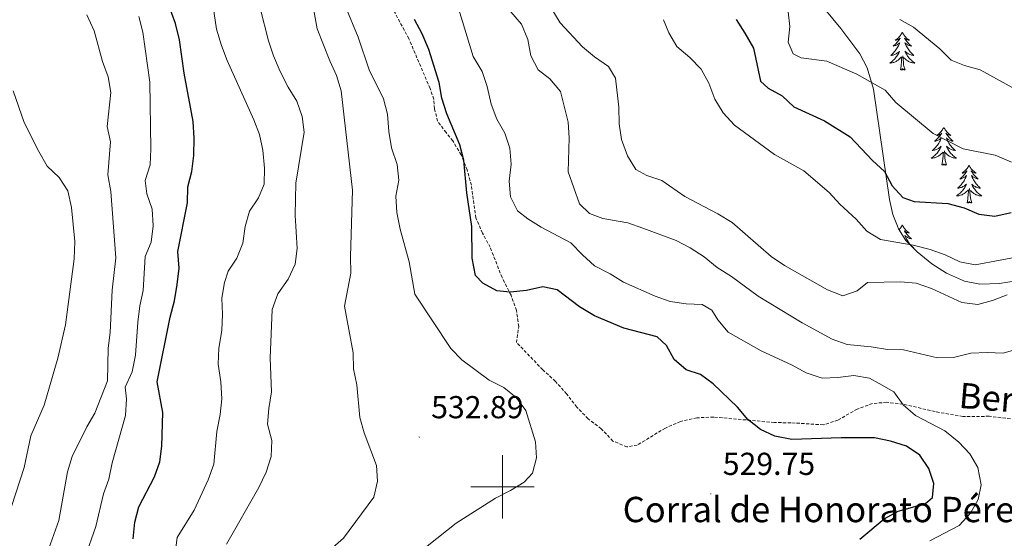
# Model space of a CAD drawing. Units: metres. Extents: x 624168 to 628676, y 4699071 to 4702121.
# Drawn here: x 626848 to 627158, y 4700484 to 4700647 of the extents above; entities that cross this region are included whole.
import ezdxf
from ezdxf.enums import TextEntityAlignment as Align

# ---------------------------------------------------------------- set-up
doc = ezdxf.new("R2010")
doc.units = ezdxf.units.M
doc.header["$MEASUREMENT"] = 0
doc.linetypes.add('TRAZOSX2', pattern=[1.5, 1, -0.5])
for name, color, linetype, lineweight in [('Carátula', 7, 'Continuous', 5), ('Level 21', 19, 'Continuous', 0), ('Level 35', 92, 'Continuous', 0), ('Level 36', 19, 'Continuous', 40), ('Level 4', 36, 'Continuous', 30), ('Level 41', 39, 'Continuous', 0), ('Level 44', 19, 'Continuous', 0), ('Level 5', 36, 'Continuous', 0), ('Level 63', 7, 'Continuous', 0), ('Level 7', 1, 'Continuous', 0)]:
    doc.layers.add(name, color=color, linetype=linetype, lineweight=lineweight)
doc.styles.add('Arial', font='ARIAL.TTF', dxfattribs={"height": 0.2})

# ---------------------------------------------------------------- blocks, each defined once
blk = doc.blocks.new('5PATER')
at = {"layer": 'Carátula', "linetype": 'Continuous', "lineweight": 5}
h = blk.add_hatch(color=250, dxfattribs=at)
edge = h.paths.add_edge_path()
edge.add_ellipse((0, 0), major_axis=(-1.33, -1.34), ratio=0.999422, start_angle=0, end_angle=360)

msp = doc.modelspace()

# ---------------------------------------------------------------- linework, layer by layer
at = {"layer": 'Level 21', "color": 19, "linetype": 'TRAZOSX2', "lineweight": 0}
msp.add_polyline3d([(627172.29, 4700520, 517.7), (627153.64, 4700522.24, 517.71), (627145.35, 4700522.17, 518.77), (627136.57, 4700523.71, 518.98), (627126.42, 4700526.1, 519.19), (627121.33, 4700526.66, 520.04), (627116.83, 4700526.27, 520.25), (627112.01, 4700524.53, 521.93), (627105.91, 4700521.04, 522.99), (627101.35, 4700519.54, 523.62), (627091.07, 4700520.2, 523.83), (627085.88, 4700520.26, 524.89), (627066.71, 4700522.01, 526.37), (627061.36, 4700521.75, 527), (627056.2, 4700520.61, 527.84), (627051.44, 4700518.53, 528.48), (627042.57, 4700513.15, 529.32), (627039.32, 4700512.57, 529.53), (627034.91, 4700514.44, 529.74), (627031.19, 4700518.27, 529.74), (627027.07, 4700521.49, 529.74), (627023.49, 4700525.15, 529.74), (627020.33, 4700529.27, 529.74), (627016.73, 4700533.27, 529.74), (627012.76, 4700536.91, 529.53), (627004.47, 4700545.53, 528.27), (627005.16, 4700550.57, 526.79), (627004.43, 4700555.63, 525.94), (627002.73, 4700560.45, 525.1), (626999.89, 4700566.01, 524.26), (626996.16, 4700575.55, 524.04), (626993.73, 4700580.03, 524.04), (626991.65, 4700584.83, 524.04), (626990.22, 4700595.12, 524.04), (626988.88, 4700600.01, 524.26), (626987.01, 4700604.74, 524.26), (626984.37, 4700609.11, 524.68), (626982.27, 4700611.74, 524.68), (626979.54, 4700615.36, 525.73), (626978.61, 4700619.25, 525.73), (626978.35, 4700622.29, 525.52), (626977.18, 4700625.69, 525.52), (626970.49, 4700641.35, 525.52), (626965.53, 4700650.56, 525.52)], dxfattribs=at)
at = {"layer": 'Level 35', "color": 92, "linetype": 'Continuous', "lineweight": 0, "ltscale": 0.5}
for points in [[(627145.83, 4700564.89, 509.65), (627140.19, 4700567.4, 509.65), (627135.59, 4700570.33, 509.65), (627130.93, 4700574.16, 509.65), (627127.38, 4700577.67, 509.65), (627125.02, 4700581.39, 509.11), (627124.68, 4700582.27, 508.83), (627123.26, 4700585.93, 507.7), (627122.21, 4700590.68, 506.27), (627117.16, 4700625.47, 498.09), (627115.14, 4700632.19, 496.55), (627112.84, 4700636.55, 495.71), (627106.84, 4700644.58, 494.7), (627091.18, 4700663.64, 493.77)], [(627167.43, 4700565.85, 509.77), (627156.87, 4700564.09, 509.65), (627150.75, 4700563.95, 509.65), (627145.83, 4700564.89, 509.65)]]:
    msp.add_polyline3d(points, dxfattribs=at)
at = {"layer": 'Level 36', "color": 92, "linetype": 'Continuous', "lineweight": 0}
for points in [[(627126.24, 4700643.41), (627126.13, 4700643.19), (627125.97, 4700642.92), (627125.81, 4700642.65), (627125.62, 4700642.39), (627125.43, 4700642.15), (627125.22, 4700641.91), (627125, 4700641.68), (627124.77, 4700641.47), (627124.53, 4700641.26), (627124.28, 4700641.07), (627124.02, 4700640.89), (627124.22, 4700640.92), (627124.43, 4700640.95), (627124.62, 4700641.01), (627124.82, 4700641.08), (627125.01, 4700641.16), (627125.19, 4700641.26), (627125.36, 4700641.37), (627125.57, 4700641.57), (627125.53, 4700641.5), (627125.3, 4700641.15), (627125.05, 4700640.82), (627124.8, 4700640.49), (627124.53, 4700640.18), (627124.25, 4700639.87), (627123.96, 4700639.58), (627123.65, 4700639.29), (627123.34, 4700639.02), (627123.47, 4700639.05), (627123.71, 4700639.11), (627123.95, 4700639.18), (627124.19, 4700639.27), (627124.42, 4700639.37), (627124.64, 4700639.49), (627124.86, 4700639.62), (627125.07, 4700639.76), (627125.26, 4700639.92), (627125.45, 4700640.09), (627125.36, 4700639.87), (627125.21, 4700639.51), (627125.04, 4700639.15), (627124.85, 4700638.81), (627124.65, 4700638.47), (627124.44, 4700638.13), (627124.21, 4700637.81), (627123.97, 4700637.5), (627123.72, 4700637.2), (627123.46, 4700636.91), (627123.18, 4700636.63), (627122.9, 4700636.35), (627122.6, 4700636.1), (627122.79, 4700636.12), (627123.06, 4700636.17), (627123.33, 4700636.23), (627123.58, 4700636.31), (627123.84, 4700636.41), (627124.09, 4700636.51), (627124.33, 4700636.64), (627124.56, 4700636.77), (627124.79, 4700636.92), (627125, 4700637.09), (627125.21, 4700637.26), (627125.4, 4700637.45), (627125.26, 4700637.13)], [(627126.24, 4700643.41), (627126.35, 4700643.19), (627126.51, 4700642.92), (627126.67, 4700642.65), (627126.86, 4700642.39), (627127.05, 4700642.15), (627127.26, 4700641.91), (627127.48, 4700641.68), (627127.71, 4700641.47), (627127.95, 4700641.26), (627128.2, 4700641.07), (627128.46, 4700640.89), (627128.26, 4700640.92), (627128.05, 4700640.95), (627127.86, 4700641.01), (627127.66, 4700641.08), (627127.47, 4700641.16), (627127.29, 4700641.26), (627127.12, 4700641.37), (627126.91, 4700641.57), (627126.95, 4700641.5), (627127.18, 4700641.15), (627127.43, 4700640.82), (627127.68, 4700640.49), (627127.95, 4700640.18), (627128.23, 4700639.87), (627128.52, 4700639.58), (627128.83, 4700639.29), (627129.14, 4700639.02), (627129.01, 4700639.05), (627128.77, 4700639.11), (627128.53, 4700639.18), (627128.29, 4700639.27), (627128.06, 4700639.37), (627127.84, 4700639.49), (627127.62, 4700639.62), (627127.41, 4700639.76), (627127.22, 4700639.92), (627127.03, 4700640.09), (627127.12, 4700639.87), (627127.27, 4700639.51), (627127.44, 4700639.15), (627127.63, 4700638.81), (627127.83, 4700638.47), (627128.04, 4700638.13), (627128.27, 4700637.81), (627128.51, 4700637.5), (627128.76, 4700637.2), (627129.02, 4700636.91), (627129.3, 4700636.63), (627129.58, 4700636.35), (627129.88, 4700636.1), (627129.69, 4700636.12), (627129.42, 4700636.17), (627129.15, 4700636.23), (627128.9, 4700636.31), (627128.64, 4700636.41), (627128.39, 4700636.51), (627128.15, 4700636.64), (627127.92, 4700636.77), (627127.69, 4700636.92), (627127.48, 4700637.09), (627127.27, 4700637.26), (627127.08, 4700637.45), (627127.22, 4700637.13)], [(627125.26, 4700637.13), (627125.11, 4700636.8), (627124.94, 4700636.49), (627124.76, 4700636.19), (627124.56, 4700635.89), (627124.35, 4700635.6), (627124.13, 4700635.32), (627123.89, 4700635.05), (627123.65, 4700634.8), (627123.39, 4700634.55), (627123.12, 4700634.32), (627122.84, 4700634.09), (627122.55, 4700633.89), (627122.26, 4700633.69), (627122.53, 4700633.7), (627122.79, 4700633.73), (627123.05, 4700633.77), (627123.31, 4700633.83), (627123.56, 4700633.9), (627123.81, 4700633.99), (627124.06, 4700634.09), (627124.3, 4700634.21), (627124.53, 4700634.34), (627124.75, 4700634.48), (627124.96, 4700634.64), (627125.16, 4700634.81), (627126.01, 4700635.61)], [(627125.62, 4700631.56), (627125.87, 4700632.68), (627125.98, 4700634.42), (627126.03, 4700634.85), (627126.09, 4700635.57)], [(627127.09, 4700631.56), (627126.66, 4700633), (627126.57, 4700633.9), (627126.53, 4700634.85), (627126.42, 4700636.02)], [(627127.22, 4700637.13), (627127.37, 4700636.8), (627127.54, 4700636.49), (627127.72, 4700636.19), (627127.92, 4700635.89), (627128.13, 4700635.6), (627128.35, 4700635.32), (627128.59, 4700635.05), (627128.83, 4700634.8), (627129.09, 4700634.55), (627129.36, 4700634.32), (627129.64, 4700634.09), (627129.93, 4700633.89), (627130.22, 4700633.69), (627129.95, 4700633.7), (627129.69, 4700633.73), (627129.43, 4700633.77), (627129.17, 4700633.83), (627128.92, 4700633.9), (627128.67, 4700633.99), (627128.42, 4700634.09), (627128.18, 4700634.21), (627127.95, 4700634.34), (627127.73, 4700634.48), (627127.52, 4700634.64), (627127.32, 4700634.81), (627126.66, 4700635.43)], [(627127.09, 4700631.56), (627126.92, 4700631.49), (627126.9, 4700631.73), (627126.71, 4700631.51), (627126.59, 4700631.71), (627126.47, 4700631.6), (627126.2, 4700631.55), (627126.39, 4700631.94), (627126.01, 4700631.56), (627125.82, 4700631.51), (627125.78, 4700631.67), (627125.62, 4700631.56)], [(627139.35, 4700613.4), (627139.24, 4700613.18), (627139.08, 4700612.91), (627138.91, 4700612.64), (627138.73, 4700612.38), (627138.54, 4700612.13), (627138.33, 4700611.9), (627138.11, 4700611.67), (627137.88, 4700611.45), (627137.64, 4700611.25), (627137.39, 4700611.06), (627137.13, 4700610.88), (627137.33, 4700610.91), (627137.53, 4700610.94), (627137.73, 4700611), (627137.93, 4700611.07), (627138.11, 4700611.15), (627138.3, 4700611.25), (627138.47, 4700611.36), (627138.67, 4700611.55), (627138.63, 4700611.49), (627138.4, 4700611.14), (627138.16, 4700610.81), (627137.91, 4700610.48), (627137.64, 4700610.17), (627137.36, 4700609.86), (627137.07, 4700609.57), (627136.76, 4700609.28), (627136.45, 4700609.01), (627136.57, 4700609.04), (627136.82, 4700609.09), (627137.06, 4700609.17), (627137.3, 4700609.25), (627137.53, 4700609.36), (627137.75, 4700609.48), (627137.97, 4700609.61), (627138.17, 4700609.75), (627138.37, 4700609.91), (627138.56, 4700610.08), (627138.47, 4700609.86), (627138.31, 4700609.5), (627138.14, 4700609.14), (627137.96, 4700608.79), (627137.76, 4700608.45), (627137.55, 4700608.12), (627137.32, 4700607.8), (627137.08, 4700607.49), (627136.83, 4700607.19), (627136.57, 4700606.89), (627136.29, 4700606.61), (627136, 4700606.34), (627135.71, 4700606.09), (627135.9, 4700606.11), (627136.17, 4700606.16), (627136.43, 4700606.22), (627136.69, 4700606.3), (627136.95, 4700606.39), (627137.19, 4700606.5), (627137.43, 4700606.63), (627137.67, 4700606.76), (627137.89, 4700606.91), (627138.11, 4700607.08), (627138.32, 4700607.25), (627138.51, 4700607.44), (627138.37, 4700607.11)], [(627139.35, 4700613.4), (627139.46, 4700613.18), (627139.61, 4700612.91), (627139.78, 4700612.64), (627139.96, 4700612.38), (627140.16, 4700612.13), (627140.36, 4700611.9), (627140.58, 4700611.67), (627140.81, 4700611.45), (627141.05, 4700611.25), (627141.3, 4700611.06), (627141.56, 4700610.88), (627141.37, 4700610.91), (627141.16, 4700610.94), (627140.96, 4700611), (627140.77, 4700611.07), (627140.58, 4700611.15), (627140.4, 4700611.25), (627140.22, 4700611.36), (627140.02, 4700611.55), (627140.06, 4700611.49), (627140.29, 4700611.14), (627140.53, 4700610.81), (627140.79, 4700610.48), (627141.06, 4700610.17), (627141.34, 4700609.86), (627141.63, 4700609.57), (627141.93, 4700609.28), (627142.25, 4700609.01), (627142.12, 4700609.04), (627141.87, 4700609.09), (627141.63, 4700609.17), (627141.4, 4700609.25), (627141.17, 4700609.36), (627140.94, 4700609.48), (627140.73, 4700609.61), (627140.52, 4700609.75), (627140.32, 4700609.91), (627140.14, 4700610.08), (627140.22, 4700609.86), (627140.38, 4700609.5), (627140.55, 4700609.14), (627140.74, 4700608.79), (627140.94, 4700608.45), (627141.15, 4700608.12), (627141.37, 4700607.8), (627141.61, 4700607.49), (627141.87, 4700607.19), (627142.13, 4700606.89), (627142.4, 4700606.61), (627142.69, 4700606.34), (627142.99, 4700606.09), (627142.79, 4700606.11), (627142.53, 4700606.16), (627142.26, 4700606.22), (627142, 4700606.3), (627141.75, 4700606.39), (627141.5, 4700606.5), (627141.26, 4700606.63), (627141.03, 4700606.76), (627140.8, 4700606.91), (627140.58, 4700607.08), (627140.38, 4700607.25), (627140.18, 4700607.44), (627140.32, 4700607.11)], [(627138.37, 4700607.11), (627138.21, 4700606.79), (627138.05, 4700606.48), (627137.86, 4700606.17), (627137.67, 4700605.88), (627137.46, 4700605.59), (627137.23, 4700605.31), (627137, 4700605.04), (627136.75, 4700604.79), (627136.49, 4700604.54), (627136.23, 4700604.31), (627135.95, 4700604.08), (627135.66, 4700603.87), (627135.37, 4700603.68), (627135.63, 4700603.69), (627135.89, 4700603.72), (627136.16, 4700603.76), (627136.42, 4700603.82), (627136.67, 4700603.89), (627136.92, 4700603.97), (627137.17, 4700604.08), (627137.4, 4700604.19), (627137.63, 4700604.33), (627137.85, 4700604.47), (627138.07, 4700604.63), (627138.27, 4700604.8), (627139.12, 4700605.6)], [(627138.73, 4700601.55), (627138.97, 4700602.67), (627139.09, 4700604.41), (627139.13, 4700604.84), (627139.2, 4700605.56)], [(627140.2, 4700601.55), (627139.77, 4700602.99), (627139.68, 4700603.89), (627139.63, 4700604.84), (627139.53, 4700606.01)], [(627140.32, 4700607.11), (627140.48, 4700606.79), (627140.65, 4700606.48), (627140.83, 4700606.17), (627141.03, 4700605.88), (627141.24, 4700605.59), (627141.46, 4700605.31), (627141.7, 4700605.04), (627141.94, 4700604.79), (627142.2, 4700604.54), (627142.47, 4700604.31), (627142.75, 4700604.08), (627143.04, 4700603.87), (627143.33, 4700603.68), (627143.06, 4700603.69), (627142.8, 4700603.72), (627142.54, 4700603.76), (627142.28, 4700603.82), (627142.02, 4700603.89), (627141.77, 4700603.97), (627141.53, 4700604.08), (627141.29, 4700604.19), (627141.06, 4700604.33), (627140.84, 4700604.47), (627140.63, 4700604.63), (627140.42, 4700604.8), (627139.77, 4700605.42)], [(627140.2, 4700601.55), (627140.02, 4700601.48), (627140.01, 4700601.72), (627139.81, 4700601.5), (627139.69, 4700601.7), (627139.57, 4700601.59), (627139.3, 4700601.54), (627139.5, 4700601.93), (627139.11, 4700601.55), (627138.93, 4700601.5), (627138.89, 4700601.66), (627138.73, 4700601.55)], [(627147.31, 4700601.48), (627147.2, 4700601.26), (627147.04, 4700600.99), (627146.87, 4700600.72), (627146.69, 4700600.46), (627146.5, 4700600.22), (627146.29, 4700599.98), (627146.07, 4700599.75), (627145.84, 4700599.54), (627145.6, 4700599.33), (627145.35, 4700599.14), (627145.09, 4700598.96), (627145.29, 4700598.99), (627145.49, 4700599.03), (627145.69, 4700599.08), (627145.89, 4700599.15), (627146.07, 4700599.23), (627146.26, 4700599.33), (627146.43, 4700599.45), (627146.63, 4700599.64), (627146.59, 4700599.57), (627146.36, 4700599.23), (627146.12, 4700598.89), (627145.87, 4700598.56), (627145.6, 4700598.25), (627145.32, 4700597.94), (627145.03, 4700597.65), (627144.72, 4700597.37), (627144.41, 4700597.09), (627144.53, 4700597.12), (627144.78, 4700597.17), (627145.02, 4700597.25), (627145.26, 4700597.34), (627145.49, 4700597.44), (627145.71, 4700597.56), (627145.93, 4700597.69), (627146.13, 4700597.83), (627146.33, 4700597.99), (627146.52, 4700598.16), (627146.43, 4700597.94), (627146.27, 4700597.58), (627146.1, 4700597.22), (627145.92, 4700596.88), (627145.72, 4700596.54), (627145.51, 4700596.21), (627145.28, 4700595.88), (627145.04, 4700595.57), (627144.79, 4700595.27), (627144.53, 4700594.98), (627144.25, 4700594.69), (627143.96, 4700594.43), (627143.67, 4700594.17), (627143.86, 4700594.19), (627144.13, 4700594.24), (627144.39, 4700594.3), (627144.65, 4700594.38), (627144.91, 4700594.47), (627145.15, 4700594.58), (627145.39, 4700594.71), (627145.63, 4700594.84), (627145.85, 4700594.99), (627146.07, 4700595.16), (627146.28, 4700595.33), (627146.47, 4700595.52), (627146.33, 4700595.2)], [(627147.31, 4700601.48), (627147.42, 4700601.26), (627147.57, 4700600.99), (627147.74, 4700600.72), (627147.92, 4700600.46), (627148.12, 4700600.22), (627148.32, 4700599.98), (627148.54, 4700599.75), (627148.77, 4700599.54), (627149.01, 4700599.33), (627149.26, 4700599.14), (627149.52, 4700598.96), (627149.33, 4700598.99), (627149.12, 4700599.03), (627148.92, 4700599.08), (627148.73, 4700599.15), (627148.54, 4700599.23), (627148.36, 4700599.33), (627148.18, 4700599.45), (627147.98, 4700599.64), (627148.02, 4700599.57), (627148.25, 4700599.23), (627148.49, 4700598.89), (627148.75, 4700598.56), (627149.02, 4700598.25), (627149.3, 4700597.94), (627149.59, 4700597.65), (627149.89, 4700597.37), (627150.21, 4700597.09), (627150.08, 4700597.12), (627149.83, 4700597.18), (627149.59, 4700597.25), (627149.36, 4700597.34), (627149.13, 4700597.44), (627148.9, 4700597.56), (627148.69, 4700597.69), (627148.48, 4700597.83), (627148.28, 4700597.99), (627148.1, 4700598.16), (627148.18, 4700597.94), (627148.34, 4700597.58), (627148.51, 4700597.22), (627148.7, 4700596.88), (627148.9, 4700596.54), (627149.11, 4700596.21), (627149.33, 4700595.88), (627149.57, 4700595.57), (627149.83, 4700595.27), (627150.09, 4700594.98), (627150.36, 4700594.7), (627150.65, 4700594.43), (627150.95, 4700594.17), (627150.75, 4700594.19), (627150.49, 4700594.24), (627150.22, 4700594.3), (627149.96, 4700594.38), (627149.71, 4700594.48), (627149.46, 4700594.58), (627149.22, 4700594.71), (627148.99, 4700594.85), (627148.76, 4700594.99), (627148.54, 4700595.16), (627148.34, 4700595.33), (627148.14, 4700595.52), (627148.28, 4700595.2)], [(627146.33, 4700595.2), (627146.17, 4700594.87), (627146.01, 4700594.56), (627145.82, 4700594.26), (627145.63, 4700593.96), (627145.42, 4700593.67), (627145.19, 4700593.39), (627144.96, 4700593.12), (627144.71, 4700592.87), (627144.45, 4700592.62), (627144.19, 4700592.39), (627143.91, 4700592.17), (627143.62, 4700591.96), (627143.33, 4700591.77), (627143.59, 4700591.77), (627143.85, 4700591.8), (627144.12, 4700591.84), (627144.38, 4700591.9), (627144.63, 4700591.97), (627144.88, 4700592.06), (627145.13, 4700592.16), (627145.36, 4700592.27), (627145.59, 4700592.41), (627145.81, 4700592.55), (627146.03, 4700592.71), (627146.23, 4700592.88), (627147.08, 4700593.68)], [(627148.28, 4700595.2), (627148.44, 4700594.87), (627148.61, 4700594.56), (627148.79, 4700594.26), (627148.99, 4700593.96), (627149.2, 4700593.67), (627149.42, 4700593.39), (627149.66, 4700593.13), (627149.9, 4700592.87), (627150.16, 4700592.62), (627150.43, 4700592.39), (627150.71, 4700592.17), (627151, 4700591.96), (627151.29, 4700591.77), (627151.02, 4700591.77), (627150.76, 4700591.8), (627150.5, 4700591.84), (627150.24, 4700591.9), (627149.98, 4700591.97), (627149.73, 4700592.06), (627149.49, 4700592.16), (627149.25, 4700592.28), (627149.02, 4700592.41), (627148.8, 4700592.55), (627148.59, 4700592.71), (627148.38, 4700592.88), (627147.73, 4700593.5)], [(627146.69, 4700589.63), (627146.93, 4700590.75), (627147.05, 4700592.49), (627147.09, 4700592.92), (627147.16, 4700593.65)], [(627148.16, 4700589.63), (627147.73, 4700591.07), (627147.64, 4700591.97), (627147.59, 4700592.92), (627147.49, 4700594.09)], [(627148.16, 4700589.63), (627147.98, 4700589.56), (627147.97, 4700589.8), (627147.77, 4700589.58), (627147.65, 4700589.78), (627147.53, 4700589.67), (627147.26, 4700589.62), (627147.46, 4700590.01), (627147.07, 4700589.63), (627146.89, 4700589.58), (627146.85, 4700589.74), (627146.69, 4700589.63)], [(627126.24, 4700582.61), (627126.13, 4700582.39), (627125.97, 4700582.12), (627125.81, 4700581.85), (627125.62, 4700581.59), (627125.43, 4700581.35), (627125.22, 4700581.11), (627125.21, 4700581.09)], [(627126.24, 4700582.61), (627126.35, 4700582.39), (627126.51, 4700582.12), (627126.67, 4700581.85), (627126.85, 4700581.59), (627127.05, 4700581.35), (627127.26, 4700581.11), (627127.47, 4700580.88), (627127.71, 4700580.67), (627127.95, 4700580.46), (627128.2, 4700580.27), (627128.46, 4700580.09), (627128.26, 4700580.12), (627128.05, 4700580.16), (627127.85, 4700580.21), (627127.66, 4700580.28), (627127.47, 4700580.37), (627127.29, 4700580.46), (627127.12, 4700580.58), (627126.91, 4700580.77), (627126.95, 4700580.7), (627127.18, 4700580.36), (627127.43, 4700580.02), (627127.68, 4700579.69), (627127.95, 4700579.38), (627128.23, 4700579.07), (627128.52, 4700578.78), (627128.82, 4700578.5), (627129.14, 4700578.23), (627129.01, 4700578.25), (627128.77, 4700578.31), (627128.53, 4700578.38), (627128.29, 4700578.47), (627128.06, 4700578.57), (627127.83, 4700578.69), (627127.62, 4700578.82), (627127.41, 4700578.97), (627127.21, 4700579.12), (627127.03, 4700579.29), (627127.12, 4700579.07), (627127.27, 4700578.71), (627127.44, 4700578.35), (627127.63, 4700578.01), (627127.83, 4700577.67), (627128.04, 4700577.34), (627128.27, 4700577.01), (627128.51, 4700576.7), (627128.76, 4700576.4), (627129.02, 4700576.11), (627129.3, 4700575.83), (627129.58, 4700575.56), (627129.88, 4700575.3), (627129.76, 4700575.31)], [(627125.47, 4700580.68), (627125.57, 4700580.77), (627125.53, 4700580.7), (627125.49, 4700580.65)]]:
    msp.add_lwpolyline(points, dxfattribs=at)
at = {"layer": 'Level 4', "color": 36, "linetype": 'Continuous', "lineweight": 30}
for points in [[(626883.49, 4700483.61, 550), (626884.03, 4700488.85, 550), (626885.21, 4700493.71, 550), (626890.16, 4700503.13, 550), (626891.86, 4700507.83, 550), (626892.55, 4700512.79, 550), (626892.88, 4700523.41, 550), (626891, 4700533.14, 550), (626895.12, 4700553.55, 550), (626896.52, 4700558.68, 550), (626897.33, 4700563.87, 550), (626897.94, 4700569, 550), (626897.58, 4700574.25, 550), (626900.62, 4700589.55, 550), (626900.69, 4700594.67, 550), (626901.96, 4700599.51, 550), (626902.65, 4700604.51, 550), (626902.74, 4700609.97, 550), (626902.42, 4700615.3, 550), (626899.52, 4700630.47, 550), (626898.11, 4700641, 550), (626896.84, 4700646.21, 550), (626893.37, 4700655.77, 550)], [(627112.8, 4700483.44, 525), (627120.56, 4700489.87, 525), (627124.92, 4700492.32, 525), (627133.56, 4700494.71, 525), (627135.72, 4700496.61, 525), (627136.18, 4700501.05, 525), (627134.62, 4700505.81, 525), (627131.77, 4700509.95, 525), (627127.53, 4700512.77, 525), (627122.51, 4700514.43, 525), (627117.49, 4700515.44, 525), (627106.89, 4700515.46, 525), (627091.32, 4700514.97, 525), (627086.03, 4700515.94, 525), (627081.52, 4700518.1, 525), (627077.44, 4700521.28, 525), (627074.2, 4700525.17, 525), (627066.59, 4700532.48, 525), (627062.54, 4700535.42, 525), (627057.99, 4700536.92, 525), (627054.2, 4700540.18, 525), (627051.78, 4700544.61, 525), (627048.88, 4700547.28, 525), (627038.36, 4700550.06, 525), (627029.08, 4700553.96, 525), (627024.36, 4700556.76, 525), (627017.31, 4700562.11, 525), (627012.74, 4700563.05, 525), (627007.57, 4700561.92, 525), (627002.5, 4700561.45, 525), (626998.22, 4700561.83, 525), (626993.79, 4700564.24, 525), (626991.48, 4700566.64, 525), (626990.5, 4700572.12, 525), (626990.33, 4700582.13, 525), (626988.8, 4700592.73, 525), (626987.81, 4700603.04, 525), (626986.61, 4700607.9, 525), (626982.46, 4700617.63, 525), (626980.85, 4700622.63, 525), (626980.09, 4700627.57, 525), (626976.77, 4700637.92, 525), (626974.66, 4700642.86, 525), (626972.27, 4700647.46, 525)], [(627073.77, 4700647.41, 500), (627076.57, 4700643.17, 500), (627079.25, 4700638.34, 500), (627081.43, 4700628, 500), (627083.86, 4700625.79, 500), (627088.35, 4700623.3, 500), (627092.02, 4700619.89, 500), (627101.69, 4700615.5, 500), (627109.82, 4700610.43, 500), (627116.84, 4700602.92, 500), (627120.6, 4700599.48, 500), (627122.99, 4700594.97, 500), (627126.4, 4700591.32, 500), (627129.96, 4700590.01, 500), (627140.59, 4700589.37, 500), (627145.72, 4700588.03, 500), (627150.44, 4700586.04, 500), (627155.41, 4700585.43, 500)], [(627155.41, 4700585.43, 500), (627160.58, 4700586.55, 500)]]:
    msp.add_polyline3d(points, dxfattribs=at)
at = {"layer": 'Level 5', "color": 36, "linetype": 'Continuous', "lineweight": 0}
for points in [[(626924.77, 4700595.43, 545), (626924.87, 4700600.53, 545), (626924.43, 4700606.2, 545), (626923.37, 4700611.15, 545), (626921.57, 4700615.81, 545), (626913.14, 4700634.51, 545), (626911.3, 4700639.22, 545), (626909.81, 4700644.35, 545), (626909.03, 4700649.29, 545), (626908.89, 4700654.66, 545), (626907.25, 4700665.41, 545), (626907.17, 4700670.47, 545), (626907.77, 4700675.43, 545), (626907.06, 4700680.16, 545), (626905.28, 4700683.27, 545), (626900.69, 4700686.06, 545), (626890.17, 4700688.4, 545), (626885.69, 4700690.64, 545), (626880.48, 4700692.51, 545), (626864.86, 4700695.39, 545), (626854.47, 4700699.41, 545), (626849.65, 4700700.73, 545), (626834.06, 4700702.97, 545)], [(626942.2, 4700477.09, 535), (626949.86, 4700483.79, 535), (626959.38, 4700496.76, 535), (626960.6, 4700501.72, 535), (626960.31, 4700506.72, 535), (626956.34, 4700517, 535), (626955.02, 4700521.82, 535), (626954.03, 4700532.16, 535), (626953.02, 4700537.26, 535), (626952.86, 4700542.26, 535), (626950.14, 4700556.96, 535), (626952.21, 4700567.44, 535), (626952.02, 4700572.69, 535), (626952.72, 4700593.57, 535), (626949.1, 4700624.95, 535), (626947.68, 4700629.75, 535), (626945.52, 4700634.43, 535), (626941.58, 4700644.44, 535), (626937.88, 4700664.82, 535)], [(627010.06, 4700659.92, 510), (627018.23, 4700646.42, 510), (627025.27, 4700638.83, 510), (627029.12, 4700635.65, 510), (627033.51, 4700632.61, 510), (627035.71, 4700628.92, 510), (627036.81, 4700619.76, 510), (627036.84, 4700614.49, 510), (627037.59, 4700609.55, 510), (627039.54, 4700604.4, 510), (627042.13, 4700600.13, 510), (627045.61, 4700598.23, 510), (627050.36, 4700596.66, 510), (627057.6, 4700591.59, 510), (627067.96, 4700586.15, 510), (627072.5, 4700583.35, 510), (627084.88, 4700572.61, 510), (627089.05, 4700569.86, 510), (627102.63, 4700562.18, 510), (627107.43, 4700560.28, 510), (627112.04, 4700561.87, 510), (627115.27, 4700564.5, 510), (627125.67, 4700564.7, 510), (627130.65, 4700564.26, 510), (627135.44, 4700562.51, 510), (627145.06, 4700558.1, 510), (627150.03, 4700557.47, 510), (627154.68, 4700558.79, 510), (627159.36, 4700560.56, 510)], [(626934.55, 4700585.68, 540), (626934.81, 4700595.83, 540), (626937.4, 4700611.86, 540), (626936.81, 4700616.83, 540), (626935.08, 4700621.65, 540), (626932.39, 4700626.07, 540), (626929.91, 4700630.98, 540), (626927.74, 4700635.99, 540), (626926.19, 4700640.74, 540), (626923.51, 4700651.04, 540)], [(626950.38, 4700651.75, 530), (626954.52, 4700641.83, 530), (626957.94, 4700631.6, 530), (626962.49, 4700622.37, 530), (626963.79, 4700617.54, 530), (626964.18, 4700612.05, 530), (626965.01, 4700606.99, 530), (626966.81, 4700601.69, 530), (626967.33, 4700596.72, 530), (626966.42, 4700591.7, 530), (626966.66, 4700586.52, 530), (626967.73, 4700581.27, 530), (626970.59, 4700571.01, 530), (626972.37, 4700560.78, 530), (626983.76, 4700543.6, 530)], [(626856.34, 4700479.04, 560), (626859.99, 4700489.38, 560), (626862.69, 4700504.75, 560), (626864.24, 4700509.53, 560), (626868.85, 4700518.92, 560), (626871.32, 4700523.27, 560), (626875.36, 4700533.41, 560), (626875.54, 4700543.75, 560), (626876.25, 4700548.7, 560), (626876.81, 4700562.01, 560), (626878.02, 4700572.25, 560), (626876.45, 4700593.16, 560), (626875.43, 4700598.37, 560), (626876.34, 4700608.83, 560), (626875.23, 4700613.71, 560), (626876.37, 4700624.41, 560), (626875.56, 4700629.35, 560), (626873.84, 4700634.19, 560), (626871.19, 4700643.9, 560), (626868.86, 4700648.87, 560)], [(626868.19, 4700477.57, 555), (626871.72, 4700487.46, 555), (626874.08, 4700497.73, 555), (626875.76, 4700502.43, 555), (626876.79, 4700507.56, 555), (626881, 4700522.46, 555), (626881.36, 4700527.8, 555), (626880.93, 4700531.43, 555), (626883.1, 4700536.27, 555), (626884.19, 4700541.48, 555), (626884.93, 4700551.95, 555), (626885.55, 4700557.08, 555), (626886.63, 4700561.96, 555), (626887.21, 4700572.64, 555), (626889.2, 4700577.23, 555), (626889.74, 4700582.31, 555), (626889.45, 4700587.56, 555), (626887.79, 4700592.39, 555), (626887.27, 4700596.63, 555), (626888.82, 4700601.6, 555), (626889.03, 4700606.6, 555), (626888.73, 4700627.68, 555), (626886.54, 4700643.43, 555), (626885.3, 4700648.42, 555)], [(627134.92, 4700482.98, 520), (627144.19, 4700487.83, 520), (627147.72, 4700491.68, 520), (627150.17, 4700496.04, 520), (627151.1, 4700500.61, 520), (627150.03, 4700506.04, 520), (627147.57, 4700510.38, 520), (627144.04, 4700514.03, 520), (627139.67, 4700517.63, 520), (627130.45, 4700522.54, 520), (627126.48, 4700525.89, 520), (627123.58, 4700529.97, 520), (627118.91, 4700532.58, 520), (627115.92, 4700534.24, 520), (627110.99, 4700535.16, 520), (627105.93, 4700534.43, 520), (627100.93, 4700534.32, 520), (627095.88, 4700535.94, 520), (627091.44, 4700538.39, 520), (627081.69, 4700542.94, 520), (627071.25, 4700548.83, 520), (627067.98, 4700552.63, 520), (627066.07, 4700555.75, 520), (627063.09, 4700557.53, 520), (627057.98, 4700557.69, 520), (627053.01, 4700558.51, 520), (627048.22, 4700560.19, 520), (627038.21, 4700564.51, 520), (627033.99, 4700567.19, 520), (627029.08, 4700569.74, 520), (627025.3, 4700573.15, 520), (627021.66, 4700577.02, 520), (627012.25, 4700581.92, 520), (627008, 4700584.56, 520), (627004.76, 4700587.03, 520), (627002.54, 4700591.48, 520), (627002.19, 4700596.46, 520), (627002.78, 4700601.82, 520), (627002.34, 4700606.85, 520), (627000.75, 4700611.59, 520), (626998.23, 4700616.02, 520), (626996.47, 4700620.7, 520), (626995.21, 4700626.31, 520), (626993.62, 4700631.05, 520), (626990.83, 4700635.74, 520), (626986.24, 4700650.63, 520)], [(627173.68, 4700546.67, 515), (627158.05, 4700542.17, 515), (627153.05, 4700542.38, 515), (627147.83, 4700542.17, 515), (627142.37, 4700540.84, 515), (627137.37, 4700540.64, 515), (627126.58, 4700543.16, 515), (627121.58, 4700543.28, 515), (627116.43, 4700544.14, 515), (627108.82, 4700544.87, 515), (627104.11, 4700546.56, 515), (627094.64, 4700551.69, 515), (627080.73, 4700560.13, 515), (627072.31, 4700566.34, 515), (627067.81, 4700569.22, 515), (627063.66, 4700572.59, 515), (627059.33, 4700575.41, 515), (627054.9, 4700577.73, 515), (627044.3, 4700581.63, 515), (627039.56, 4700583.24, 515), (627031.68, 4700584.65, 515), (627027.51, 4700586.24, 515), (627024.37, 4700589.29, 515), (627020.8, 4700599.38, 515), (627021.09, 4700610.08, 515), (627020.74, 4700615.07, 515), (627018.33, 4700624.69, 515), (627014.95, 4700628.71, 515), (627011.34, 4700631.55, 515), (627008.96, 4700635.95, 515), (627008, 4700641.08, 515), (627006, 4700645.93, 515), (627002.69, 4700649.83, 515)], [(627160.69, 4700602.38, 495), (627155.58, 4700604.65, 495), (627145.42, 4700606.65, 495), (627136.01, 4700611.51, 495), (627124.19, 4700621.26, 495), (627120.81, 4700625.14, 495), (627111.9, 4700630.21, 495), (627102.4, 4700634.27, 495), (627094.31, 4700635.37, 495), (627091.76, 4700636.64, 495), (627090.18, 4700640.28, 495), (627090.69, 4700645.27, 495), (627090.25, 4700649.86, 495)], [(627164.99, 4700572.94, 505), (627149.28, 4700570.04, 505), (627144.37, 4700570.96, 505), (627139.81, 4700573.18, 505), (627135.01, 4700574.85, 505), (627129.67, 4700576.25, 505), (627119.4, 4700578.07, 505), (627115.09, 4700580.62, 505), (627111.69, 4700584.42, 505), (627106.55, 4700589.16, 505), (627103.19, 4700592.87, 505), (627095.13, 4700599.68, 505), (627085.86, 4700604.89, 505), (627073.29, 4700614.13, 505), (627069.73, 4700618.01, 505), (627067.07, 4700622.25, 505), (627065.16, 4700627.39, 505), (627062.72, 4700631.76, 505), (627059.14, 4700635.46, 505), (627055.05, 4700638.89, 505), (627052.59, 4700643.24, 505), (627050.88, 4700647.37, 505)], [(627169.35, 4700621.32, 490), (627150.82, 4700631.6, 490), (627145.82, 4700632.95, 490), (627141.65, 4700634.57, 490), (627138.08, 4700638.18, 490), (627129.78, 4700644.97, 490), (627125.45, 4700647.47, 490)], [(626841.01, 4700481.52, 565), (626849.08, 4700506.12, 565), (626851.12, 4700516.04, 565), (626855.41, 4700525.75, 565), (626859.71, 4700540.58, 565), (626862.12, 4700551.09, 565), (626864.86, 4700571.96, 565), (626865.05, 4700577.4, 565), (626863.98, 4700588.13, 565), (626862.83, 4700593.35, 565), (626860.14, 4700597.57, 565), (626856.33, 4700601.18, 565), (626853.69, 4700605.74, 565), (626849.07, 4700614.95, 565), (626845.62, 4700624.91, 565)], [(626894.77, 4700463.78, 545), (626897.31, 4700484, 545), (626902.72, 4700492.66, 545), (626907.12, 4700502.16, 545), (626908.9, 4700507.14, 545), (626909.86, 4700517.39, 545), (626910.94, 4700522.82, 545), (626911.48, 4700527.79, 545), (626911.13, 4700533.09, 545), (626910.25, 4700538.7, 545), (626910.53, 4700543.7, 545), (626911.48, 4700549.35, 545), (626911.7, 4700554.49, 545), (626911.41, 4700559.49, 545), (626912.29, 4700564.41, 545), (626913.42, 4700568.03, 545), (626916.23, 4700572.17, 545), (626918.07, 4700576.82, 545), (626918.84, 4700582.16, 545), (626920.21, 4700586.97, 545), (626923.02, 4700591.18, 545), (626924.77, 4700595.43, 545)], [(626912.95, 4700481.91, 540), (626923.17, 4700499.81, 540), (626925.46, 4700504.64, 540), (626927.07, 4700509.58, 540), (626927.22, 4700514.59, 540), (626925.91, 4700519.74, 540), (626926.29, 4700524.73, 540), (626927.15, 4700529.92, 540), (626926.73, 4700540.61, 540), (626927.32, 4700555.91, 540), (626929.08, 4700560.84, 540), (626932.35, 4700565.46, 540), (626934.58, 4700570.21, 540), (626935.27, 4700575.16, 540), (626934.55, 4700585.68, 540)], [(626983.76, 4700543.6, 530), (626987.25, 4700540.02, 530), (626995.85, 4700533.69, 530), (627000.42, 4700531.29, 530), (627004.36, 4700528.15, 530), (627007.43, 4700524.11, 530), (627010.43, 4700514.13, 530), (627010.76, 4700509.13, 530), (627009.53, 4700504.29, 530), (627006.85, 4700501.42, 530), (627002.58, 4700498.83, 530), (626997.83, 4700496.45, 530), (626985.37, 4700488.54, 530), (626976.3, 4700481.25, 530)]]:
    msp.add_polyline3d(points, dxfattribs=at)
at = {"layer": 'Level 63', "linetype": 'Continuous', "lineweight": 0}
for points in [[(627000.01, 4700490.01), (627000.01, 4700510.01)], [(626990.01, 4700500.01), (627010.01, 4700500.01)]]:
    msp.add_lwpolyline(points, dxfattribs=at)

# ---------------------------------------------------------------- block references
at = {"layer": 'Level 7', "color": 19, "linetype": 'Continuous', "lineweight": 0, "xscale": 0.09999983015004542, "yscale": 0.09999983015004542}
for p in [(626973.78, 4700515.68, 532.89), (627065.82, 4700497.8, 529.75)]:
    msp.add_blockref('5PATER', p, dxfattribs=at)

# ---------------------------------------------------------------- texts
at = {"layer": 'Level 41', "color": 19, "linetype": 'Continuous', "lineweight": 0, "style": 'Arial'}
for s, p in [('532.89', (626977.53, 4700519.43, 532.89)), ('529.75', (627069.57, 4700501.55, 529.75))]:
    msp.add_text(s, height=7, dxfattribs=at).set_placement(p, align=Align.BOTTOM_LEFT)
at = {"layer": 'Level 44', "color": 19, "linetype": 'Continuous', "lineweight": 0, "style": 'Arial'}
msp.add_text('Berros', height=8, rotation=-4.8869, dxfattribs=at).set_placement((627160.83, 4700527.5, 517.71), align=Align.MIDDLE_CENTER)
msp.add_text('Corral de Honorato Pérez', height=8, dxfattribs=at).set_placement((627037.99, 4700486.33, 526.59), align=Align.BOTTOM_LEFT)

doc.saveas('drawing.dxf')
